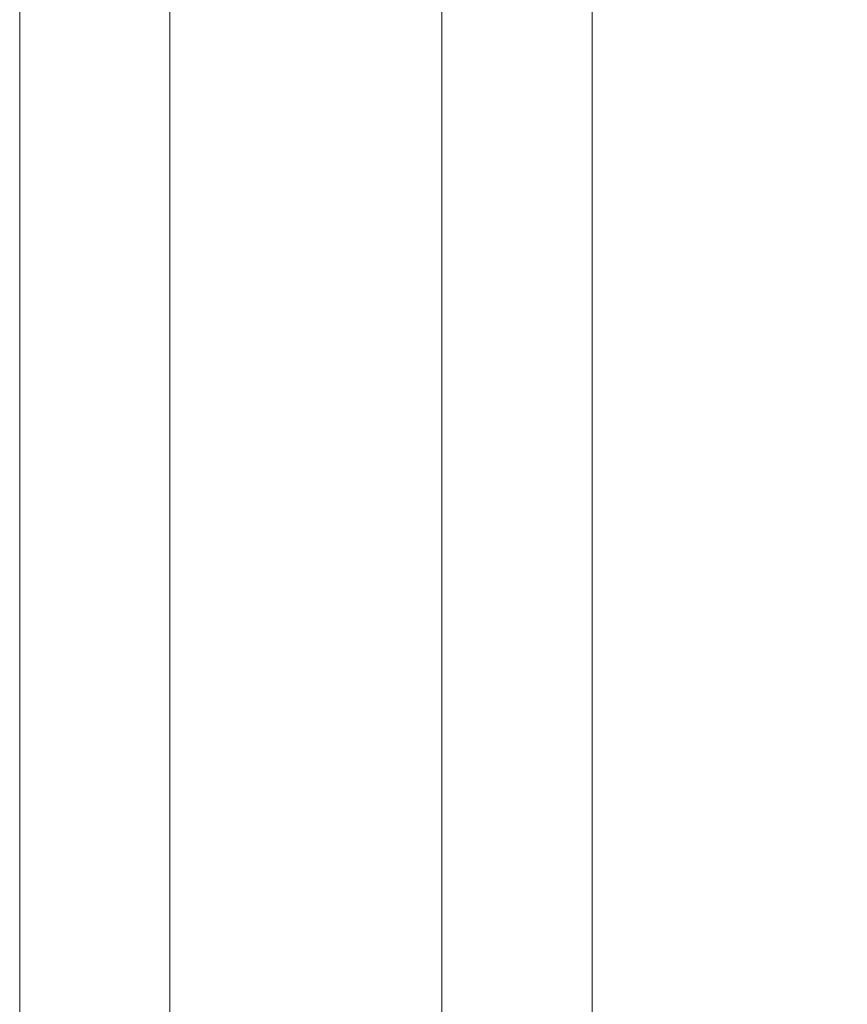
# Model space of a CAD drawing. Units: feet. Extents: x -54.2 to 34.2, y -1.5 to 27.6.
# Drawn here: x 30.4 to 30.5, y 16.9 to 17 of the extents above; entities that cross this region are included whole.
import ezdxf
from ezdxf.enums import TextEntityAlignment as Align

# ---------------------------------------------------------------- set-up
doc = ezdxf.new("R2010")
doc.units = ezdxf.units.FT
doc.header["$MEASUREMENT"] = 0
doc.layers.add('UGD - DETAIL 2', color=7, linetype='Continuous', lineweight=5)
doc.layers.add('UGD - TITLEBLOCK', color=7, linetype='Continuous', lineweight=9)
doc.styles.add('UGD_Standard', font='arial.ttf')

# ---------------------------------------------------------------- blocks, each defined once
blk = doc.blocks.new('sc740_prefab_LOW')
at = {"layer": 'UGD - DETAIL 2'}
for p, q in [((-0.4294447662152834, 0.0241304195631642), (-0.4294447662152834, 0.3870053212379503)), ((-0.4134866016062233, 0.0241304195631642), (-0.4134866016062233, 0.3870053212379503)), ((-0.3845411773432943, 0.0241304195631642), (-0.3845411773432943, 0.3870053212379503)), ((-0.3685830127345753, 0.03704810773052714), (-0.3685830127344616, 0.3870053212380071))]:
    blk.add_line(p, q, dxfattribs=at)
for points, knots in [([(-0.3458170818308872, 0.03551564128116524), (-0.3457848412704152, 0.03558003252334174), (-0.3457664749370224, 0.03562706060995424), (-0.3455090575847635, 0.03613217318070383), (-0.3447721470566876, 0.03771283335856879), (-0.3436507635678936, 0.04012024132458691), (-0.3422266217535253, 0.04318228133109869), (-0.3404522713003644, 0.04700759451912973), (-0.3383268969952269, 0.05160466925440232), (-0.3358567865193436, 0.05696976275135057), (-0.3330748211407126, 0.063042268152401), (-0.3299936544464117, 0.06980743183237337), (-0.3266344082604746, 0.07723547819813348), (-0.3229888249337591, 0.08535916853685421), (-0.3190681122036949, 0.09417034080576059), (-0.3148903987580525, 0.1036526774324784), (-0.3104290855678755, 0.113893823698163), (-0.3056941905339272, 0.1249023393659741), (-0.3007033134035737, 0.1366754897382521), (-0.2955273543301473, 0.1490872659310298), (-0.2901898638262992, 0.1621201286795895), (-0.2847178710889011, 0.1757480536722937), (-0.2790778337702022, 0.1901044244908121), (-0.2732965779241567, 0.2051871160440442), (-0.2674068901632154, 0.2209818383048514), (-0.2614960818040117, 0.237320702560794), (-0.2556010212967976, 0.2541763933516563), (-0.2497600974697889, 0.2715108206145374), (-0.2440865444648352, 0.2890552772730643), (-0.2386171534463983, 0.3067590123665127), (-0.2333854798363291, 0.3245666323208525), (-0.2283488505217974, 0.342692541310214), (-0.2235669653803143, 0.361087240365066), (-0.2190843377587726, 0.3796826396123265), (-0.2155654894377221, 0.3955649705558812), (-0.2128570213989178, 0.4087114934431497), (-0.2108097061767467, 0.4191839479811392), (-0.2088719739462022, 0.4296011490010301), (-0.207679236028639, 0.4364725275250407), (-0.2070828678325825, 0.4399082123930498)], [0, 0, 0, 0, 0.00997526261638561, 0.03754526026306815, 0.06509014517231866, 0.09045402466339754, 0.1158371240794191, 0.1412015942749725, 0.1672639947768389, 0.1933463283258014, 0.2194098508268691, 0.2455308996310189, 0.2716706601066087, 0.2977931397797239, 0.3245644489387898, 0.3513538816534034, 0.3781262499643839, 0.4063914293915362, 0.4346761918709269, 0.4629421545596273, 0.491905452055643, 0.5208882522529825, 0.5498519908073796, 0.580489057690493, 0.6111484969219882, 0.6417852932506767, 0.6732785419944566, 0.7047964156109016, 0.7362884855679932, 0.7674160380699986, 0.7985690277346879, 0.8296948365541852, 0.8618594218230908, 0.894054927711526, 0.9262171728180828, 0.9446122254672429, 0.9630072582510043, 0.9815036527810925, 1, 1, 1, 1]), ([(-0.2072862434314402, 0.439790923099963), (-0.2082128343614613, 0.4344913221464139), (-0.2100667823129925, 0.4238877386082436), (-0.2132119633861294, 0.4076980470520652), (-0.2166648199281553, 0.3912056478058616), (-0.2204814398368171, 0.3744420557306967), (-0.2246479034032518, 0.357471584208497), (-0.2290564441167362, 0.3406833873526125), (-0.233670323845331, 0.3241283219628599), (-0.2384461501048918, 0.3078444471393027), (-0.243447322598513, 0.2915635222780679), (-0.24865151444601, 0.2753312428162644), (-0.2540322373732806, 0.2591922880268953), (-0.2595781710657548, 0.243136676233064), (-0.2652642858724903, 0.2272162432730624), (-0.2710605437094955, 0.2114838473013947), (-0.2769209646991158, 0.1960187406891123), (-0.2828120964326217, 0.1808765468453544), (-0.2886970197523624, 0.16611232353182), (-0.2944987058360766, 0.1518703331739175), (-0.3001789403117527, 0.1382039254255005), (-0.305700128580952, 0.1251607098441809), (-0.3110701718682094, 0.1126769502283196), (-0.3162394908819124, 0.1008337911528088), (-0.3211598170523757, 0.08970806251903696), (-0.325606024308513, 0.0797684631447737), (-0.3295710857817085, 0.07098474018670231), (-0.3330680258906114, 0.0632986546373786), (-0.3362277481551246, 0.05640168295303738), (-0.3390030255621923, 0.05037630570029705), (-0.3413591470005031, 0.04528386262467166), (-0.3430540022409332, 0.04163440361276116), (-0.3442246907567323, 0.03911909614697606), (-0.3450020157364406, 0.03745003291538751), (-0.3455473960792688, 0.03627945491552964), (-0.3456950553372735, 0.03596381300616258), (-0.3457688848668568, 0.03580599226398817)], [0, 0, 0, 0, 0.02886521497980933, 0.05775429528915226, 0.08661977860257958, 0.1163662016713852, 0.1461380961021383, 0.17588623445609, 0.2047338733398479, 0.2336025280916885, 0.2624514265817209, 0.2920450196251793, 0.3216596485782946, 0.351254364504717, 0.3818786912681923, 0.412525245898053, 0.4431500695004059, 0.4746028703799636, 0.506079495692206, 0.5375318164250542, 0.5691784508081744, 0.6008505544860071, 0.6324958630368476, 0.6651680265766179, 0.6978705596956284, 0.7305401325281543, 0.7604022682446132, 0.7902902302723428, 0.8201501938486854, 0.8510722790171327, 0.8820258932146772, 0.9129459138239924, 0.9346139333190251, 0.9562818936575352, 0.9781409762670936, 1, 1, 1, 1]), ([(-0.2057654083673697, 0.4399816526794211), (-0.2069007655538826, 0.4335037276322851), (-0.2091754781029067, 0.4205250654344468), (-0.2131513005573424, 0.4006288990204325), (-0.2175264537997919, 0.3805437647810095), (-0.2223216706124731, 0.3603766849237786), (-0.2275216955877113, 0.3402628675314645), (-0.2331018704466032, 0.3202634864795186), (-0.2389803715738026, 0.3004161711165807), (-0.2451171456339125, 0.2807806452826185), (-0.2514481508781046, 0.2614626524632513), (-0.2580586714329911, 0.2421391341033541), (-0.2649190806270099, 0.2228860770061374), (-0.2719842879052976, 0.2037788164312246), (-0.2790541918050167, 0.1852769623802715), (-0.2860539313934396, 0.1674890895456542), (-0.2926069722278726, 0.1512713595035962), (-0.2986841376467737, 0.1365603241173403), (-0.3042853881839847, 0.1232472145323413), (-0.3096812463096512, 0.110631657737315), (-0.3148235741399503, 0.09878381646348089), (-0.3196641486327962, 0.08777454885955649), (-0.3240805494335746, 0.07784195388609305), (-0.3280541911436785, 0.06898262913381359), (-0.3315944163244922, 0.06114967864357368), (-0.3347566349741555, 0.05420150735420748), (-0.3375108073887532, 0.04818715297466269), (-0.3398288620372796, 0.04315087920923588), (-0.3417315595930859, 0.03903161881834194), (-0.3431629585580822, 0.03593543016546619), (-0.3439927830810348, 0.03414239748366299), (-0.3442464583936271, 0.03354859456692338), (-0.3442464583936271, 0.03354859456692338), (-0.3442464583936271, 0.03354859456692338)], [0, 0, 0, 0, 0.03464202806417557, 0.0694060485138708, 0.1042162150661702, 0.1389891665490972, 0.1736386985597926, 0.2081932701473267, 0.2428512312165517, 0.2775496109420977, 0.31221778744633, 0.3467809751191339, 0.3835172050998489, 0.4203711264205079, 0.4572643778855778, 0.4941171327071442, 0.5308523651528454, 0.5625272859970667, 0.5943179810839899, 0.6261613510147122, 0.6579971663983232, 0.689770313897158, 0.7214335616332476, 0.7513505523285571, 0.7813862825660514, 0.8114767185967446, 0.8415599504725544, 0.8715790903039626, 0.9014849873778565, 0.9339458186723157, 0.9665297675776852, 0.9991547912065121, 1, 1, 1, 1]), ([(-0.2075198558050033, 0.4395649551740917), (-0.2076076816452996, 0.4390384457469736), (-0.2082178243136923, 0.4353806855038442), (-0.2094416048529411, 0.4285476220935038), (-0.2112025781682405, 0.4190580053086137), (-0.213072109397217, 0.409507712739412), (-0.2150510042392852, 0.3998561305276098), (-0.2171412211848747, 0.3901185568486767), (-0.2193406587114168, 0.3803151295470002), (-0.2216476289037246, 0.3704659275211952), (-0.2240600778043245, 0.3605924852175804), (-0.2265745780428006, 0.3507164556349949), (-0.2291953450155688, 0.3408438890747334), (-0.2319163541881153, 0.3309535861549193), (-0.2347397853563962, 0.3210210304783345), (-0.2376654534837144, 0.3110407136842923), (-0.2406853407940162, 0.3010318339271976), (-0.2437893004930629, 0.2910209489826912), (-0.2469660529762905, 0.2810357351086168), (-0.2502038054101376, 0.2711046727661142), (-0.2534894200443887, 0.2612589325275962), (-0.2568111175124841, 0.2515238596095628), (-0.2601641416993061, 0.2419042347445384), (-0.2635484336177569, 0.2323870493988238), (-0.2669640147174732, 0.2229619205962194), (-0.2704050596712477, 0.2136355962472294), (-0.2738618522472507, 0.2044244767982946), (-0.2773246350038789, 0.1953450041046949), (-0.2807834676956418, 0.186413409269619), (-0.2842281030992808, 0.1776464381317737), (-0.2876481489653315, 0.1690602746312493), (-0.2910336842425068, 0.1606705984632413), (-0.2943748915868127, 0.1524913589631183), (-0.2976626036789867, 0.1445357158413572), (-0.300887744679244, 0.1368158890125528), (-0.3040418813261567, 0.1293430350245899), (-0.3071168716826378, 0.1221273859458165), (-0.3101050735303943, 0.1151779682797383), (-0.3129994269377221, 0.1085028433050752), (-0.3157933687630248, 0.1021088656174243), (-0.3184810287408482, 0.09600147211551757), (-0.3210605207162871, 0.09017698499576454), (-0.3235329694291522, 0.08462725497571455), (-0.3258976546015901, 0.07934917991002521), (-0.3281490546299892, 0.07435050218941797), (-0.330280094438649, 0.06964191543238485), (-0.3322847788317631, 0.06523265683262025), (-0.334157480302224, 0.06113059347126182), (-0.3358932331932465, 0.05734213733506976), (-0.3374880597557421, 0.05387207438161568), (-0.3389379382384732, 0.05072474085170597), (-0.3402437886732059, 0.04789523756647895), (-0.3414117504274827, 0.04536913946691357), (-0.3424446549779532, 0.04313916382636762), (-0.3433396372857942, 0.04121069791870013), (-0.3440958587804062, 0.03958415227390333), (-0.3446997892501713, 0.03828758239450281), (-0.3450998997836905, 0.0374303221392438), (-0.345244253626106, 0.03712185587215799), (-0.3452887989352575, 0.03702666806822208)], [0, 0, 0, 0, 0.002970994599675036, 0.02064005954939187, 0.03803302026779487, 0.05552355691781603, 0.07309935053610654, 0.09074779592059642, 0.10845454605091, 0.1262035044095039, 0.143977185270314, 0.1617561539096326, 0.1795224211736424, 0.1973483290117669, 0.2153388270892362, 0.2335019679848639, 0.251810525365851, 0.2702344428162192, 0.2887412808047651, 0.3072963836743752, 0.3258637522916357, 0.3443944382216383, 0.3628839182845275, 0.3814143455062793, 0.4000298560279928, 0.418716215109615, 0.4374588379980139, 0.4562424015876279, 0.4750511363536349, 0.4938689996133548, 0.5126750477897477, 0.5314532726043926, 0.5501887016102128, 0.5688671423378696, 0.5874755502928825, 0.6060020840079384, 0.6244363205716194, 0.6427694174741321, 0.6609942055827218, 0.6791052303947476, 0.6970997781772815, 0.7149791671233485, 0.7328224779295515, 0.7506473524857672, 0.7684303735269481, 0.7861500195834398, 0.8037864984398674, 0.8213217372387688, 0.8387398044025852, 0.856027100150328, 0.8731785799865689, 0.890173264117971, 0.9071738234634359, 0.924228405887747, 0.9413106340826322, 0.9583907360562871, 0.9754359682206446, 0.9924199288826347, 1, 1, 1, 1])]:
    blk.add_open_spline(points, degree=3, knots=knots, dxfattribs=at)
blk = doc.blocks.new('detail_TECHSPEC780')
blk.add_blockref('sc740_prefab_LOW', (-0.4327243475367375, -6.56347482411943))
blk = doc.blocks.new('2436_detail_techSPEC780')
blk.add_blockref('detail_TECHSPEC780', (0, 0))
at = {"layer": 'UGD - TITLEBLOCK', "style": 'UGD_Standard'}
blk.add_attdef('NUM', text='', height=0.25, dxfattribs=at).set_placement((-7.375, -10.99999999999999), align=Align.MIDDLE_CENTER)

msp = doc.modelspace()

# ---------------------------------------------------------------- block references
msp.add_blockref('2436_detail_techSPEC780', (31.25000000000001, 23.25))

doc.saveas('drawing.dxf')
